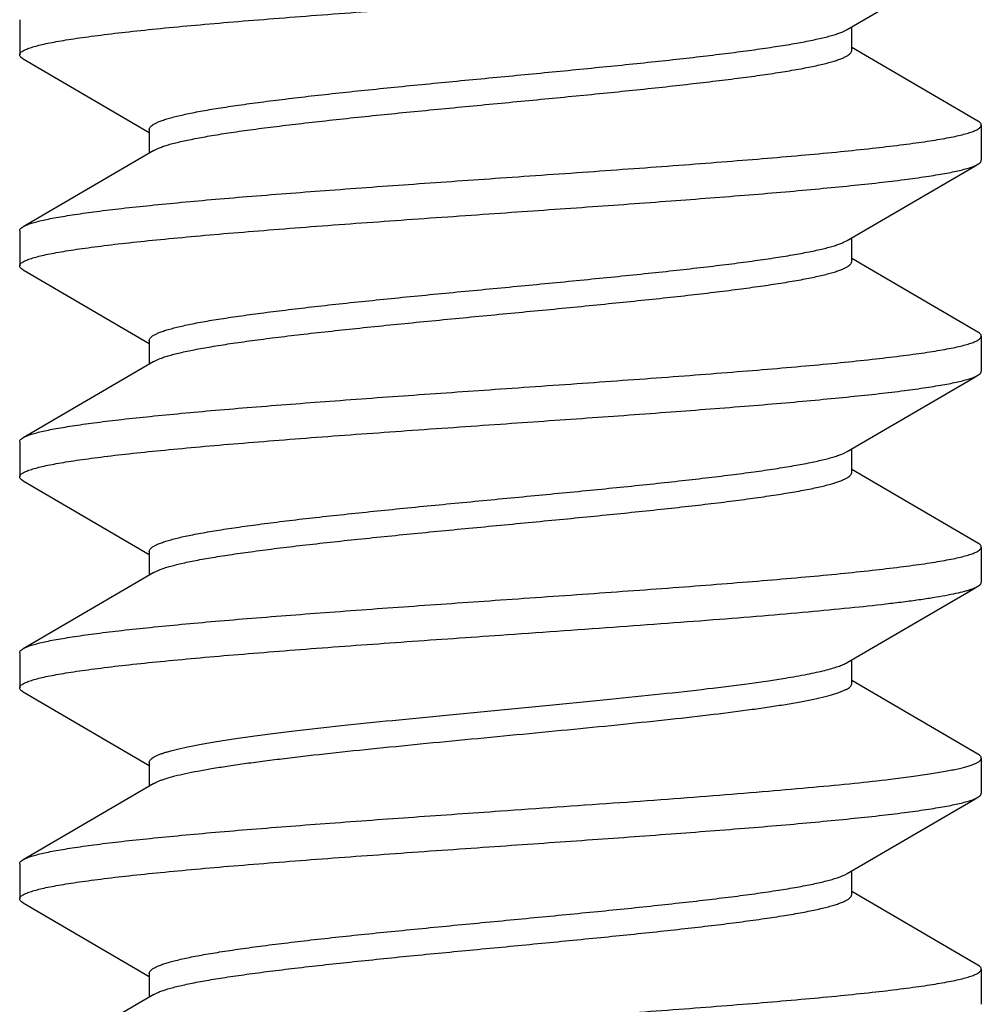
# Model space of a CAD drawing. Units: inches. Extents: x 0 to 11, y 0 to 8.5.
# Drawn here: x 3.3 to 3.5, y 2 to 2.2 of the extents above; entities that cross this region are included whole.
import ezdxf

# ---------------------------------------------------------------- set-up
doc = ezdxf.new("R2010")
doc.units = ezdxf.units.IN
doc.header["$LTSCALE"] = 0.605
doc.header["$MEASUREMENT"] = 0
doc.layers.get('0').update_dxf_attribs({"linetype": 'CONTINUOUS'})

msp = doc.modelspace()

# ---------------------------------------------------------------- linework, layer by layer
at = {"color": 7, "linetype": 'CONTINUOUS'}
for p, q in [((3.3413, 2.20435), (3.3413, 2.19741)), ((3.5057, 2.19828), (3.5057, 2.20294)), ((3.50392, 2.20198), (3.50476, 2.2024)), ((3.53061, 2.1843), (3.5057, 2.19883)), ((3.34198, 2.19662), (3.3669, 2.18209)), ((3.5313, 2.1835), (3.5313, 2.17656)), ((3.3669, 2.18263), (3.3669, 2.17798)), ((3.36783, 2.17852), (3.36873, 2.17897)), ((3.3413, 2.16265), (3.3413, 2.15571)), ((3.50395, 2.16029), (3.50476, 2.1607)), ((3.5057, 2.15658), (3.5057, 2.16124)), ((3.53061, 2.1426), (3.5057, 2.15713)), ((3.34198, 2.15492), (3.3669, 2.14039)), ((3.3669, 2.14093), (3.3669, 2.13628)), ((3.5313, 2.1418), (3.5313, 2.13486)), ((3.36783, 2.13682), (3.36888, 2.13733)), ((3.3413, 2.12095), (3.3413, 2.11401)), ((3.5057, 2.11488), (3.5057, 2.11954)), ((3.50409, 2.11865), (3.50476, 2.119)), ((3.53061, 2.1009), (3.5057, 2.11543)), ((3.34198, 2.11322), (3.3669, 2.09869)), ((3.5313, 2.1001), (3.5313, 2.09316)), ((3.3669, 2.09923), (3.3669, 2.09458)), ((3.36783, 2.09512), (3.36903, 2.09569)), ((3.3413, 2.07925), (3.3413, 2.07231)), ((3.5057, 2.07318), (3.5057, 2.07784)), ((3.53061, 2.0592), (3.5057, 2.07373)), ((3.34198, 2.07152), (3.3669, 2.05699)), ((3.3669, 2.05753), (3.3669, 2.05288)), ((3.5313, 2.0584), (3.5313, 2.05146)), ((3.3413, 2.03755), (3.3413, 2.03061)), ((3.50434, 2.03537), (3.50476, 2.0356)), ((3.5057, 2.03148), (3.5057, 2.03614)), ((3.53061, 2.0175), (3.5057, 2.03203)), ((3.34198, 2.02982), (3.3669, 2.01529)), ((3.5313, 2.0167), (3.5313, 2.00976)), ((3.3669, 2.01583), (3.3669, 2.01118)), ((3.36783, 2.01172), (3.36806, 2.01185)), ((3.36806, 2.01185), (3.36846, 2.01205))]:
    msp.add_line(p, q, dxfattribs=at)
for points in [[(3.50476, 2.2024), (3.52956, 2.21685), (3.53061, 2.21747)], [(3.36783, 2.17852), (3.34277, 2.16391), (3.34198, 2.16345)], [(3.50476, 2.1607), (3.52956, 2.17515), (3.53061, 2.17577)], [(3.36783, 2.13682), (3.34277, 2.12221), (3.34198, 2.12175)], [(3.50476, 2.119), (3.52956, 2.13345), (3.53061, 2.13407)], [(3.36783, 2.09512), (3.34277, 2.08051), (3.34198, 2.08005)], [(3.50476, 2.0773), (3.52956, 2.09175), (3.53061, 2.09237)], [(3.36783, 2.05342), (3.34277, 2.03881), (3.34198, 2.03835)], [(3.50476, 2.0356), (3.52956, 2.05005), (3.53061, 2.05067)], [(3.36783, 2.01172), (3.34277, 1.99711), (3.34198, 1.99665)]]:
    msp.add_lwpolyline(points, dxfattribs=at)
for points, knots in [([(3.3413, 2.19741), (3.3413, 2.19747), (3.34132, 2.19759), (3.34141, 2.19775), (3.34156, 2.19792), (3.34176, 2.19808), (3.34202, 2.19824), (3.34234, 2.1984), (3.34271, 2.19856), (3.34331, 2.19879), (3.34421, 2.19907), (3.34545, 2.19939), (3.34692, 2.19972), (3.3486, 2.20004), (3.35048, 2.20036), (3.35258, 2.20069), (3.35488, 2.20101), (3.35832, 2.20146), (3.36309, 2.20201), (3.36934, 2.20266), (3.37622, 2.20331), (3.38369, 2.20395), (3.39166, 2.2046), (3.40307, 2.20548), (3.418, 2.20656), (3.43012, 2.20741), (3.4363, 2.20784)], [0, 0, 0, 0, 0.001722, 0.00364, 0.005897, 0.008584, 0.011752, 0.015431, 0.019642, 0.024396, 0.035561, 0.048951, 0.064555, 0.082352, 0.102313, 0.124406, 0.14858, 0.174776, 0.23299, 0.298528, 0.370759, 0.449016, 0.53254, 0.620527, 0.80659, 1, 1, 1, 1]), ([(3.3669, 2.18263), (3.3669, 2.18269), (3.36691, 2.18279), (3.36697, 2.18294), (3.36706, 2.1831), (3.36724, 2.18331), (3.36757, 2.18357), (3.36808, 2.18387), (3.36872, 2.18417), (3.36951, 2.18447), (3.37043, 2.18477), (3.37149, 2.18507), (3.37269, 2.18537), (3.37401, 2.18567), (3.37547, 2.18597), (3.37765, 2.18639), (3.38068, 2.1869), (3.38466, 2.1875), (3.38907, 2.1881), (3.39387, 2.1887), (3.39902, 2.1893), (3.40647, 2.19012), (3.41631, 2.19113), (3.42854, 2.19232), (3.44103, 2.19351), (3.45336, 2.1947), (3.46335, 2.19571), (3.47095, 2.19652), (3.47626, 2.19713), (3.48123, 2.19773), (3.48584, 2.19833), (3.49003, 2.19893), (3.49378, 2.19952), (3.4966, 2.20004), (3.49862, 2.20046), (3.49994, 2.20076), (3.50113, 2.20106), (3.50219, 2.20136), (3.50311, 2.20166), (3.50367, 2.20187), (3.50392, 2.20198)], [0, 0, 0, 0, 0.001095, 0.00225, 0.003515, 0.00493, 0.008306, 0.012517, 0.017627, 0.023668, 0.03065, 0.038571, 0.047423, 0.057198, 0.067883, 0.079461, 0.1052, 0.134218, 0.166298, 0.201176, 0.23857, 0.278184, 0.36274, 0.452084, 0.543286, 0.633354, 0.719339, 0.759909, 0.798422, 0.834561, 0.86803, 0.89857, 0.925929, 0.9499, 0.960562, 0.970315, 0.979142, 0.987033, 0.993985, 1, 1, 1, 1]), ([(3.34198, 2.19662), (3.34188, 2.19668), (3.3417, 2.1968), (3.34147, 2.19699), (3.34135, 2.19717), (3.3413, 2.19731), (3.3413, 2.19738), (3.3413, 2.19741)], [0, 0, 0, 0, 0.328794, 0.596175, 0.812885, 0.908505, 1, 1, 1, 1]), ([(3.36873, 2.17897), (3.36899, 2.17907), (3.36956, 2.17929), (3.37049, 2.17959), (3.37156, 2.17989), (3.37324, 2.18031), (3.37567, 2.18082), (3.37896, 2.18142), (3.38272, 2.18202), (3.38692, 2.18262), (3.39153, 2.18321), (3.39651, 2.18381), (3.40182, 2.18441), (3.40943, 2.18523), (3.41941, 2.18624), (3.43173, 2.18742), (3.44419, 2.18861), (3.4564, 2.1898), (3.46623, 2.19081), (3.47365, 2.19163), (3.47879, 2.19223), (3.48358, 2.19283), (3.48798, 2.19343), (3.49195, 2.19402), (3.49497, 2.19454), (3.49715, 2.19495), (3.4986, 2.19525), (3.49992, 2.19555), (3.50111, 2.19585), (3.50217, 2.19615), (3.50309, 2.19645), (3.50387, 2.19675), (3.50452, 2.19705), (3.50503, 2.19735), (3.50535, 2.19761), (3.50553, 2.19782), (3.50563, 2.19798), (3.50568, 2.19813), (3.5057, 2.19823), (3.5057, 2.19828)], [0, 0, 0, 0, 0.006095, 0.013128, 0.021097, 0.029995, 0.050538, 0.074634, 0.102095, 0.132719, 0.166265, 0.202455, 0.241007, 0.281604, 0.367589, 0.45761, 0.548725, 0.63795, 0.722373, 0.761913, 0.799242, 0.834049, 0.866062, 0.895025, 0.920704, 0.932255, 0.942919, 0.952677, 0.96151, 0.96941, 0.976373, 0.982402, 0.987506, 0.991711, 0.995079, 0.996491, 0.997753, 0.998906, 1, 1, 1, 1]), ([(3.4363, 2.17308), (3.44247, 2.17351), (3.45459, 2.17436), (3.46952, 2.17544), (3.48094, 2.17632), (3.48891, 2.17697), (3.49637, 2.17761), (3.50326, 2.17826), (3.5095, 2.17891), (3.51427, 2.17946), (3.51772, 2.17991), (3.52001, 2.18023), (3.52211, 2.18056), (3.524, 2.18088), (3.52568, 2.1812), (3.52714, 2.18153), (3.52838, 2.18185), (3.52928, 2.18213), (3.52988, 2.18235), (3.53025, 2.18252), (3.53057, 2.18268), (3.53083, 2.18284), (3.53103, 2.183), (3.53118, 2.18317), (3.53127, 2.18333), (3.5313, 2.18345), (3.5313, 2.1835)], [0, 0, 0, 0, 0.193415, 0.379479, 0.467468, 0.550995, 0.629258, 0.701492, 0.76703, 0.825241, 0.851433, 0.875604, 0.897694, 0.917654, 0.935449, 0.951051, 0.96444, 0.975603, 0.980357, 0.984568, 0.988248, 0.991416, 0.994102, 0.99636, 0.998278, 1, 1, 1, 1]), ([(3.5313, 2.1835), (3.5313, 2.18354), (3.53129, 2.18361), (3.53124, 2.18375), (3.53112, 2.18393), (3.5309, 2.18412), (3.53071, 2.18424), (3.53061, 2.1843)], [0, 0, 0, 0, 0.091496, 0.187119, 0.403836, 0.671217, 1, 1, 1, 1]), ([(3.4363, 2.16614), (3.44201, 2.16654), (3.45324, 2.16732), (3.46963, 2.16851), (3.48269, 2.16951), (3.49246, 2.17033), (3.49914, 2.17093), (3.5053, 2.17153), (3.51089, 2.17212), (3.51588, 2.17272), (3.51962, 2.17323), (3.52228, 2.17365), (3.52402, 2.17395), (3.52558, 2.17424), (3.52695, 2.17454), (3.52813, 2.17484), (3.52913, 2.17514), (3.52994, 2.17543), (3.53041, 2.17565), (3.53061, 2.17577)], [0, 0, 0, 0, 0.180812, 0.355794, 0.519116, 0.594765, 0.665555, 0.730917, 0.79033, 0.843311, 0.889459, 0.909852, 0.928404, 0.94509, 0.959886, 0.972774, 0.983743, 0.992803, 1, 1, 1, 1]), ([(3.53061, 2.17577), (3.53071, 2.17583), (3.5309, 2.17595), (3.53112, 2.17614), (3.53124, 2.17632), (3.53129, 2.17646), (3.5313, 2.17653), (3.5313, 2.17656)], [0, 0, 0, 0, 0.328811, 0.596197, 0.812896, 0.908508, 1, 1, 1, 1]), ([(3.34198, 2.16345), (3.34218, 2.16357), (3.34265, 2.16379), (3.34346, 2.16408), (3.34446, 2.16438), (3.34564, 2.16468), (3.34702, 2.16498), (3.34857, 2.16527), (3.35031, 2.16557), (3.35297, 2.16599), (3.35672, 2.1665), (3.3617, 2.1671), (3.36729, 2.16769), (3.37345, 2.16829), (3.38013, 2.16889), (3.3899, 2.16971), (3.40297, 2.17071), (3.41935, 2.1719), (3.43059, 2.17268), (3.4363, 2.17308)], [0, 0, 0, 0, 0.007197, 0.016257, 0.027226, 0.040114, 0.054909, 0.071594, 0.090146, 0.110538, 0.156682, 0.20966, 0.269074, 0.334436, 0.405227, 0.480875, 0.644196, 0.819186, 1, 1, 1, 1]), ([(3.3413, 2.15571), (3.3413, 2.15577), (3.34132, 2.15589), (3.34141, 2.15605), (3.34156, 2.15622), (3.34176, 2.15638), (3.34202, 2.15654), (3.34234, 2.1567), (3.34271, 2.15686), (3.34331, 2.15709), (3.34421, 2.15737), (3.34545, 2.15769), (3.34692, 2.15802), (3.3486, 2.15834), (3.35048, 2.15866), (3.35258, 2.15899), (3.35488, 2.15931), (3.35832, 2.15976), (3.36309, 2.16031), (3.36933, 2.16096), (3.37622, 2.1616), (3.38368, 2.16225), (3.39166, 2.1629), (3.40307, 2.16378), (3.418, 2.16486), (3.43012, 2.16571), (3.4363, 2.16614)], [0, 0, 0, 0, 0.001722, 0.00364, 0.005897, 0.008583, 0.01175, 0.015429, 0.01964, 0.024394, 0.035559, 0.048948, 0.06455, 0.082345, 0.102306, 0.124399, 0.14857, 0.174763, 0.232973, 0.298505, 0.370734, 0.448996, 0.532523, 0.620517, 0.806591, 1, 1, 1, 1]), ([(3.3413, 2.16265), (3.3413, 2.16269), (3.3413, 2.16276), (3.34135, 2.1629), (3.34147, 2.16308), (3.3417, 2.16327), (3.34188, 2.16339), (3.34198, 2.16345)], [0, 0, 0, 0, 0.091496, 0.187119, 0.403836, 0.671217, 1, 1, 1, 1]), ([(3.3669, 2.14093), (3.3669, 2.14099), (3.36691, 2.14109), (3.36697, 2.14124), (3.36706, 2.1414), (3.36724, 2.14161), (3.36757, 2.14188), (3.36808, 2.14217), (3.36873, 2.14247), (3.36951, 2.14277), (3.37044, 2.14307), (3.3715, 2.14337), (3.37269, 2.14367), (3.37402, 2.14397), (3.37548, 2.14427), (3.37766, 2.14469), (3.3807, 2.1452), (3.38468, 2.1458), (3.38909, 2.1464), (3.3939, 2.147), (3.39905, 2.14761), (3.4065, 2.14843), (3.41635, 2.14944), (3.42859, 2.15063), (3.44109, 2.15182), (3.45342, 2.15301), (3.46341, 2.15401), (3.47102, 2.15483), (3.47632, 2.15543), (3.4813, 2.15603), (3.4859, 2.15664), (3.49009, 2.15723), (3.49383, 2.15783), (3.49665, 2.15835), (3.49866, 2.15877), (3.49998, 2.15907), (3.50117, 2.15937), (3.50222, 2.15967), (3.50313, 2.15997), (3.50369, 2.16018), (3.50395, 2.16029)], [0, 0, 0, 0, 0.001095, 0.00225, 0.003517, 0.004933, 0.008311, 0.012525, 0.017639, 0.023684, 0.030672, 0.038599, 0.047459, 0.057242, 0.067935, 0.079522, 0.105283, 0.134323, 0.166427, 0.201331, 0.23875, 0.27839, 0.362996, 0.452385, 0.543619, 0.633705, 0.719688, 0.760249, 0.798748, 0.834866, 0.868309, 0.898816, 0.926137, 0.950063, 0.960701, 0.970429, 0.979229, 0.987092, 0.994014, 1, 1, 1, 1]), ([(3.36888, 2.13733), (3.36915, 2.13743), (3.36974, 2.13765), (3.37069, 2.13795), (3.37178, 2.13824), (3.37349, 2.13866), (3.37595, 2.13918), (3.37926, 2.13977), (3.38305, 2.14037), (3.38728, 2.14096), (3.3919, 2.14156), (3.39876, 2.14238), (3.40804, 2.14339), (3.41979, 2.14457), (3.43208, 2.14576), (3.44451, 2.14694), (3.45666, 2.14813), (3.46645, 2.14913), (3.47384, 2.14995), (3.47895, 2.15055), (3.48371, 2.15114), (3.48808, 2.15174), (3.49203, 2.15234), (3.49504, 2.15285), (3.4972, 2.15326), (3.49864, 2.15356), (3.49996, 2.15386), (3.50114, 2.15416), (3.50219, 2.15446), (3.50311, 2.15476), (3.50388, 2.15506), (3.50453, 2.15535), (3.50503, 2.15565), (3.50536, 2.15591), (3.50554, 2.15612), (3.50563, 2.15628), (3.50568, 2.15643), (3.5057, 2.15653), (3.5057, 2.15658)], [0, 0, 0, 0, 0.006268, 0.01347, 0.021602, 0.030658, 0.051491, 0.075847, 0.103534, 0.134347, 0.168047, 0.204357, 0.28364, 0.369633, 0.459552, 0.550475, 0.639445, 0.723574, 0.762963, 0.80014, 0.834799, 0.866671, 0.895502, 0.921062, 0.932559, 0.943172, 0.952883, 0.961675, 0.969537, 0.976467, 0.982468, 0.987549, 0.991737, 0.995092, 0.996499, 0.997758, 0.998909, 1, 1, 1, 1]), ([(3.34198, 2.15492), (3.34188, 2.15498), (3.3417, 2.1551), (3.34147, 2.15529), (3.34135, 2.15547), (3.3413, 2.15561), (3.3413, 2.15568), (3.3413, 2.15571)], [0, 0, 0, 0, 0.32882, 0.596213, 0.812907, 0.908513, 1, 1, 1, 1]), ([(3.5313, 2.1418), (3.5313, 2.14184), (3.53129, 2.14191), (3.53124, 2.14205), (3.53112, 2.14223), (3.5309, 2.14242), (3.53071, 2.14254), (3.53061, 2.1426)], [0, 0, 0, 0, 0.091496, 0.187119, 0.403836, 0.671217, 1, 1, 1, 1]), ([(3.4363, 2.13138), (3.44247, 2.13181), (3.45459, 2.13266), (3.46952, 2.13374), (3.48094, 2.13462), (3.48891, 2.13527), (3.49637, 2.13591), (3.50326, 2.13656), (3.5095, 2.13721), (3.51427, 2.13776), (3.51772, 2.13821), (3.52001, 2.13853), (3.52211, 2.13886), (3.524, 2.13918), (3.52568, 2.1395), (3.52714, 2.13983), (3.52838, 2.14015), (3.52928, 2.14043), (3.52988, 2.14065), (3.53025, 2.14082), (3.53057, 2.14098), (3.53083, 2.14114), (3.53103, 2.1413), (3.53118, 2.14147), (3.53127, 2.14163), (3.5313, 2.14175), (3.5313, 2.1418)], [0, 0, 0, 0, 0.193415, 0.379479, 0.467468, 0.550995, 0.629258, 0.701492, 0.76703, 0.825241, 0.851433, 0.875604, 0.897694, 0.917654, 0.935449, 0.951051, 0.96444, 0.975603, 0.980357, 0.984568, 0.988248, 0.991416, 0.994102, 0.99636, 0.998278, 1, 1, 1, 1]), ([(3.53061, 2.13407), (3.53071, 2.13413), (3.5309, 2.13425), (3.53112, 2.13444), (3.53124, 2.13462), (3.53129, 2.13476), (3.5313, 2.13483), (3.5313, 2.13486)], [0, 0, 0, 0, 0.3288, 0.596188, 0.812895, 0.90851, 1, 1, 1, 1]), ([(3.4363, 2.12444), (3.44201, 2.12484), (3.45324, 2.12562), (3.46963, 2.12681), (3.48269, 2.12781), (3.49246, 2.12863), (3.49914, 2.12923), (3.5053, 2.12983), (3.51089, 2.13042), (3.51588, 2.13102), (3.51962, 2.13153), (3.52229, 2.13195), (3.52402, 2.13225), (3.52558, 2.13254), (3.52695, 2.13284), (3.52813, 2.13314), (3.52913, 2.13344), (3.52994, 2.13373), (3.53041, 2.13395), (3.53061, 2.13407)], [0, 0, 0, 0, 0.180812, 0.355806, 0.519139, 0.594789, 0.66558, 0.730939, 0.790348, 0.843324, 0.889466, 0.909858, 0.928409, 0.945093, 0.959888, 0.972775, 0.983743, 0.992803, 1, 1, 1, 1]), ([(3.34198, 2.12175), (3.34218, 2.12187), (3.34265, 2.12209), (3.34346, 2.12238), (3.34446, 2.12268), (3.34564, 2.12298), (3.34702, 2.12328), (3.34857, 2.12357), (3.35031, 2.12387), (3.35297, 2.12429), (3.35672, 2.1248), (3.3617, 2.1254), (3.36729, 2.12599), (3.37345, 2.12659), (3.38013, 2.12719), (3.3899, 2.12801), (3.40297, 2.12901), (3.41935, 2.1302), (3.43059, 2.13098), (3.4363, 2.13138)], [0, 0, 0, 0, 0.007197, 0.016257, 0.027226, 0.040114, 0.054909, 0.071594, 0.090146, 0.110538, 0.156682, 0.20966, 0.269074, 0.334436, 0.405227, 0.480875, 0.644196, 0.819186, 1, 1, 1, 1]), ([(3.3413, 2.11401), (3.3413, 2.11407), (3.34132, 2.11419), (3.34141, 2.11435), (3.34156, 2.11452), (3.34176, 2.11468), (3.34202, 2.11484), (3.34234, 2.115), (3.34271, 2.11516), (3.34331, 2.11539), (3.34421, 2.11567), (3.34545, 2.11599), (3.34692, 2.11632), (3.34859, 2.11664), (3.35048, 2.11696), (3.35258, 2.11729), (3.35488, 2.11761), (3.35832, 2.11806), (3.36309, 2.11861), (3.36933, 2.11926), (3.37622, 2.1199), (3.38368, 2.12055), (3.39165, 2.1212), (3.40307, 2.12208), (3.418, 2.12316), (3.43012, 2.12401), (3.4363, 2.12444)], [0, 0, 0, 0, 0.001722, 0.00364, 0.005897, 0.008584, 0.011751, 0.015431, 0.019642, 0.024396, 0.035559, 0.048947, 0.064549, 0.082344, 0.102302, 0.124392, 0.14856, 0.17475, 0.232956, 0.298487, 0.370716, 0.448979, 0.532508, 0.620504, 0.806584, 1, 1, 1, 1]), ([(3.3413, 2.12095), (3.3413, 2.12099), (3.3413, 2.12106), (3.34135, 2.1212), (3.34147, 2.12138), (3.3417, 2.12157), (3.34188, 2.12169), (3.34198, 2.12175)], [0, 0, 0, 0, 0.091496, 0.187119, 0.403836, 0.671217, 1, 1, 1, 1]), ([(3.3669, 2.09923), (3.3669, 2.09929), (3.36691, 2.09939), (3.36697, 2.09955), (3.36706, 2.0997), (3.36724, 2.09991), (3.36757, 2.10018), (3.36809, 2.10048), (3.36874, 2.10078), (3.36953, 2.10108), (3.37046, 2.10138), (3.37153, 2.10168), (3.37273, 2.10198), (3.37406, 2.10228), (3.37553, 2.10258), (3.37773, 2.103), (3.38078, 2.10352), (3.38479, 2.10412), (3.38922, 2.10472), (3.39405, 2.10532), (3.39924, 2.10593), (3.40672, 2.10675), (3.41662, 2.10776), (3.4289, 2.10896), (3.44144, 2.11015), (3.4538, 2.11134), (3.4638, 2.11235), (3.47141, 2.11318), (3.47671, 2.11378), (3.48167, 2.11438), (3.48625, 2.11498), (3.49042, 2.11558), (3.49413, 2.11618), (3.49693, 2.1167), (3.49891, 2.11712), (3.50021, 2.11742), (3.50138, 2.11772), (3.50241, 2.11803), (3.5033, 2.11833), (3.50384, 2.11854), (3.50409, 2.11865)], [0, 0, 0, 0, 0.001097, 0.002255, 0.003525, 0.004946, 0.008338, 0.01257, 0.017707, 0.02378, 0.030801, 0.038767, 0.04767, 0.0575, 0.068244, 0.079886, 0.105768, 0.134942, 0.167188, 0.202242, 0.239815, 0.279608, 0.364511, 0.454158, 0.545586, 0.635774, 0.721748, 0.762256, 0.800669, 0.836667, 0.869953, 0.900267, 0.927359, 0.951023, 0.961517, 0.971094, 0.979736, 0.987434, 0.994188, 1, 1, 1, 1]), ([(3.34198, 2.11322), (3.34188, 2.11328), (3.3417, 2.1134), (3.34147, 2.11359), (3.34135, 2.11377), (3.3413, 2.11391), (3.3413, 2.11398), (3.3413, 2.11401)], [0, 0, 0, 0, 0.328784, 0.596163, 0.812879, 0.908503, 1, 1, 1, 1]), ([(3.36903, 2.09569), (3.36931, 2.09579), (3.36991, 2.09601), (3.37089, 2.0963), (3.372, 2.0966), (3.37374, 2.09702), (3.37623, 2.09753), (3.37958, 2.09812), (3.38339, 2.09872), (3.38764, 2.09931), (3.39228, 2.09991), (3.39915, 2.10073), (3.40843, 2.10173), (3.42016, 2.10291), (3.43243, 2.10409), (3.44482, 2.10527), (3.45693, 2.10645), (3.46666, 2.10745), (3.47402, 2.10827), (3.4791, 2.10886), (3.48384, 2.10946), (3.48819, 2.11006), (3.49211, 2.11065), (3.4951, 2.11116), (3.49725, 2.11157), (3.49869, 2.11187), (3.49999, 2.11217), (3.50117, 2.11247), (3.50221, 2.11277), (3.50312, 2.11306), (3.5039, 2.11336), (3.50453, 2.11366), (3.50503, 2.11395), (3.50536, 2.11421), (3.50554, 2.11443), (3.50563, 2.11458), (3.50568, 2.11473), (3.5057, 2.11483), (3.5057, 2.11488)], [0, 0, 0, 0, 0.006441, 0.013811, 0.022106, 0.031317, 0.052441, 0.077054, 0.104964, 0.135966, 0.169819, 0.206247, 0.285663, 0.371663, 0.461479, 0.552212, 0.640927, 0.724766, 0.764003, 0.80103, 0.835543, 0.867274, 0.895976, 0.921417, 0.932859, 0.943423, 0.953088, 0.961839, 0.969664, 0.976561, 0.982533, 0.987591, 0.991762, 0.995105, 0.996508, 0.997763, 0.998911, 1, 1, 1, 1]), ([(3.4363, 2.08968), (3.44247, 2.09011), (3.45459, 2.09096), (3.46952, 2.09204), (3.48094, 2.09292), (3.48891, 2.09357), (3.49637, 2.09421), (3.50326, 2.09486), (3.5095, 2.09551), (3.51427, 2.09606), (3.51772, 2.09651), (3.52001, 2.09683), (3.52211, 2.09716), (3.524, 2.09748), (3.52568, 2.0978), (3.52714, 2.09813), (3.52838, 2.09845), (3.52928, 2.09873), (3.52988, 2.09895), (3.53025, 2.09912), (3.53057, 2.09928), (3.53083, 2.09944), (3.53103, 2.0996), (3.53118, 2.09977), (3.53127, 2.09993), (3.5313, 2.10005), (3.5313, 2.1001)], [0, 0, 0, 0, 0.193415, 0.379479, 0.467468, 0.550995, 0.629258, 0.701492, 0.76703, 0.825241, 0.851433, 0.875604, 0.897694, 0.917654, 0.935449, 0.951051, 0.96444, 0.975603, 0.980357, 0.984568, 0.988248, 0.991416, 0.994102, 0.99636, 0.998278, 1, 1, 1, 1]), ([(3.5313, 2.1001), (3.5313, 2.10014), (3.53129, 2.10021), (3.53124, 2.10035), (3.53112, 2.10053), (3.5309, 2.10072), (3.53071, 2.10084), (3.53061, 2.1009)], [0, 0, 0, 0, 0.091496, 0.187119, 0.403836, 0.671217, 1, 1, 1, 1]), ([(3.51334, 2.08902), (3.51445, 2.08915), (3.51658, 2.08941), (3.51961, 2.08983), (3.52231, 2.09025), (3.52466, 2.09066), (3.52667, 2.09107), (3.52811, 2.09143), (3.52908, 2.09172), (3.52968, 2.09193), (3.53018, 2.09214), (3.53048, 2.09229), (3.53061, 2.09237)], [0, 0, 0, 0, 0.191061, 0.364426, 0.519327, 0.65503, 0.771054, 0.867194, 0.907787, 0.943407, 0.974104, 1, 1, 1, 1]), ([(3.53061, 2.09237), (3.53071, 2.09243), (3.5309, 2.09255), (3.53112, 2.09274), (3.53124, 2.09292), (3.53129, 2.09306), (3.5313, 2.09313), (3.5313, 2.09316)], [0, 0, 0, 0, 0.328703, 0.59604, 0.812798, 0.908464, 1, 1, 1, 1]), ([(3.34198, 2.08005), (3.34218, 2.08017), (3.34265, 2.08039), (3.34346, 2.08068), (3.34446, 2.08098), (3.34564, 2.08128), (3.34702, 2.08158), (3.34857, 2.08187), (3.35031, 2.08217), (3.35297, 2.08259), (3.35672, 2.0831), (3.3617, 2.0837), (3.36729, 2.08429), (3.37345, 2.08489), (3.38013, 2.08549), (3.3899, 2.08631), (3.40297, 2.08731), (3.41935, 2.0885), (3.43059, 2.08928), (3.4363, 2.08968)], [0, 0, 0, 0, 0.007197, 0.016257, 0.027226, 0.040114, 0.054909, 0.071594, 0.090146, 0.110538, 0.156682, 0.20966, 0.269074, 0.334436, 0.405227, 0.480875, 0.644196, 0.819186, 1, 1, 1, 1]), ([(3.4363, 2.08274), (3.44371, 2.08326), (3.45471, 2.08403), (3.46914, 2.08508), (3.47937, 2.08586), (3.489, 2.08663), (3.49789, 2.08741), (3.50592, 2.08818), (3.51098, 2.08873), (3.51334, 2.08902)], [0, 0, 0, 0, 0.288606, 0.427882, 0.561219, 0.686771, 0.802781, 0.907698, 1, 1, 1, 1]), ([(3.3413, 2.07231), (3.3413, 2.07237), (3.34132, 2.07249), (3.34141, 2.07265), (3.34156, 2.07282), (3.34176, 2.07298), (3.34202, 2.07314), (3.34234, 2.0733), (3.34271, 2.07346), (3.34331, 2.07369), (3.34421, 2.07397), (3.34545, 2.07429), (3.34692, 2.07462), (3.34859, 2.07494), (3.35048, 2.07526), (3.35258, 2.07559), (3.35488, 2.07591), (3.35832, 2.07636), (3.36309, 2.07691), (3.36933, 2.07756), (3.37622, 2.0782), (3.38368, 2.07885), (3.39166, 2.0795), (3.40307, 2.08038), (3.418, 2.08146), (3.43012, 2.08231), (3.4363, 2.08274)], [0, 0, 0, 0, 0.001722, 0.00364, 0.005897, 0.008584, 0.011752, 0.015432, 0.019643, 0.024397, 0.035559, 0.048946, 0.064548, 0.082343, 0.102302, 0.124391, 0.148561, 0.174753, 0.232961, 0.298495, 0.370727, 0.448991, 0.532522, 0.620517, 0.806588, 1, 1, 1, 1]), ([(3.3413, 2.07925), (3.3413, 2.07929), (3.3413, 2.07936), (3.34135, 2.0795), (3.34147, 2.07968), (3.3417, 2.07987), (3.34188, 2.07999), (3.34198, 2.08005)], [0, 0, 0, 0, 0.091496, 0.187119, 0.403836, 0.671217, 1, 1, 1, 1]), ([(3.49258, 2.07424), (3.49401, 2.07447), (3.49606, 2.07483), (3.49865, 2.07536), (3.5003, 2.07574), (3.50173, 2.07612), (3.50294, 2.0765), (3.50381, 2.07683), (3.50439, 2.07709), (3.50465, 2.07723), (3.50476, 2.0773)], [0, 0, 0, 0, 0.345602, 0.495525, 0.629471, 0.746961, 0.847797, 0.932037, 0.968022, 1, 1, 1, 1]), ([(3.3669, 2.05753), (3.3669, 2.05758), (3.36691, 2.05767), (3.36696, 2.05785), (3.36712, 2.05808), (3.36739, 2.05834), (3.36777, 2.0586), (3.36826, 2.05886), (3.36885, 2.05912), (3.36954, 2.05938), (3.37033, 2.05964), (3.37123, 2.0599), (3.37262, 2.06026), (3.3746, 2.0607), (3.37727, 2.06122), (3.3803, 2.06174), (3.38367, 2.06226), (3.38737, 2.06277), (3.39138, 2.06329), (3.39724, 2.064), (3.40513, 2.06488), (3.41513, 2.06591), (3.42565, 2.06694), (3.43644, 2.06797), (3.44722, 2.069), (3.45773, 2.07003), (3.46771, 2.07106), (3.47692, 2.07209), (3.484, 2.07297), (3.48911, 2.07369), (3.49146, 2.07405), (3.49258, 2.07424)], [0, 0, 0, 0, 0.00103, 0.002102, 0.00451, 0.007447, 0.01103, 0.015319, 0.02035, 0.02614, 0.032697, 0.040019, 0.048102, 0.066516, 0.087869, 0.112048, 0.13891, 0.168304, 0.20006, 0.23398, 0.30749, 0.387054, 0.470735, 0.556483, 0.642205, 0.725804, 0.805231, 0.878551, 0.944029, 0.973305, 1, 1, 1, 1]), ([(3.49258, 2.06904), (3.49358, 2.0692), (3.49546, 2.06952), (3.49809, 2.07004), (3.50005, 2.07048), (3.50142, 2.07084), (3.50231, 2.0711), (3.50309, 2.07135), (3.50377, 2.07161), (3.50435, 2.07187), (3.50483, 2.07212), (3.50521, 2.07238), (3.50548, 2.07264), (3.50563, 2.07287), (3.50569, 2.07305), (3.5057, 2.07314), (3.5057, 2.07318)], [0, 0, 0, 0, 0.21539, 0.405972, 0.570526, 0.642697, 0.708021, 0.766498, 0.818156, 0.863067, 0.901379, 0.933373, 0.959605, 0.981147, 0.990759, 1, 1, 1, 1]), ([(3.34198, 2.07152), (3.34188, 2.07158), (3.3417, 2.0717), (3.34147, 2.07189), (3.34135, 2.07207), (3.3413, 2.07221), (3.3413, 2.07228), (3.3413, 2.07231)], [0, 0, 0, 0, 0.328769, 0.596139, 0.812864, 0.908496, 1, 1, 1, 1]), ([(3.36783, 2.05342), (3.36798, 2.05351), (3.36831, 2.05369), (3.36887, 2.05393), (3.36952, 2.05417), (3.37056, 2.05451), (3.37207, 2.05493), (3.37416, 2.05541), (3.37658, 2.05589), (3.37932, 2.05638), (3.38237, 2.05686), (3.38571, 2.05735), (3.38933, 2.05783), (3.39463, 2.0585), (3.40179, 2.05932), (3.4109, 2.06028), (3.42056, 2.06125), (3.43056, 2.06221), (3.44068, 2.06318), (3.4507, 2.06414), (3.46042, 2.06511), (3.46962, 2.06607), (3.4781, 2.06703), (3.48463, 2.06786), (3.48935, 2.06853), (3.49153, 2.06887), (3.49258, 2.06904)], [0, 0, 0, 0, 0.004156, 0.008969, 0.014455, 0.020618, 0.03497, 0.051991, 0.071622, 0.093781, 0.118352, 0.14521, 0.174227, 0.205246, 0.272621, 0.345921, 0.423579, 0.503942, 0.585291, 0.665889, 0.744011, 0.817982, 0.886241, 0.947371, 0.974832, 1, 1, 1, 1]), ([(3.5313, 2.0584), (3.5313, 2.05844), (3.53129, 2.05851), (3.53124, 2.05865), (3.53112, 2.05883), (3.5309, 2.05902), (3.53071, 2.05914), (3.53061, 2.0592)], [0, 0, 0, 0, 0.091487, 0.187066, 0.403696, 0.671097, 1, 1, 1, 1]), ([(3.51334, 2.05426), (3.5147, 2.05442), (3.51728, 2.05474), (3.52038, 2.05518), (3.52262, 2.05554), (3.5241, 2.0558), (3.52544, 2.05606), (3.52665, 2.05632), (3.52772, 2.05657), (3.52866, 2.05683), (3.52945, 2.05709), (3.5301, 2.05734), (3.53055, 2.05756), (3.53084, 2.05775), (3.531, 2.05788), (3.53113, 2.05801), (3.53122, 2.05814), (3.53128, 2.05827), (3.5313, 2.05836), (3.5313, 2.0584)], [0, 0, 0, 0, 0.220351, 0.414877, 0.50203, 0.582222, 0.655334, 0.721309, 0.780107, 0.831702, 0.876098, 0.913351, 0.943644, 0.956304, 0.967405, 0.977077, 0.985516, 0.993017, 1, 1, 1, 1]), ([(3.4363, 2.04798), (3.44371, 2.0485), (3.45471, 2.04927), (3.46914, 2.05032), (3.47937, 2.05109), (3.48899, 2.05187), (3.49789, 2.05265), (3.50592, 2.05342), (3.51098, 2.05397), (3.51334, 2.05426)], [0, 0, 0, 0, 0.288607, 0.427876, 0.561207, 0.686756, 0.802769, 0.907694, 1, 1, 1, 1]), ([(3.53061, 2.05067), (3.53071, 2.05073), (3.5309, 2.05085), (3.53112, 2.05104), (3.53124, 2.05122), (3.53129, 2.05136), (3.5313, 2.05143), (3.5313, 2.05146)], [0, 0, 0, 0, 0.328758, 0.596121, 0.812852, 0.908491, 1, 1, 1, 1]), ([(3.4363, 2.04104), (3.44201, 2.04144), (3.45324, 2.04222), (3.46963, 2.04341), (3.48269, 2.04441), (3.49246, 2.04523), (3.49914, 2.04583), (3.5053, 2.04643), (3.51089, 2.04702), (3.51588, 2.04762), (3.51962, 2.04813), (3.52228, 2.04855), (3.52402, 2.04885), (3.52558, 2.04914), (3.52695, 2.04944), (3.52813, 2.04974), (3.52913, 2.05004), (3.52994, 2.05033), (3.53041, 2.05055), (3.53061, 2.05067)], [0, 0, 0, 0, 0.180807, 0.355803, 0.51913, 0.594777, 0.665566, 0.730922, 0.790332, 0.843309, 0.889456, 0.909851, 0.928404, 0.945089, 0.959884, 0.972772, 0.983743, 0.992804, 1, 1, 1, 1]), ([(3.34198, 2.03835), (3.34218, 2.03847), (3.34265, 2.03869), (3.34346, 2.03898), (3.34446, 2.03928), (3.34564, 2.03958), (3.34702, 2.03988), (3.34857, 2.04017), (3.35031, 2.04047), (3.35297, 2.04089), (3.35672, 2.0414), (3.3617, 2.042), (3.36729, 2.04259), (3.37345, 2.04319), (3.38013, 2.04379), (3.3899, 2.04461), (3.40297, 2.04561), (3.41935, 2.0468), (3.43059, 2.04758), (3.4363, 2.04798)], [0, 0, 0, 0, 0.007197, 0.016257, 0.027226, 0.040114, 0.054909, 0.071594, 0.090146, 0.110538, 0.156682, 0.20966, 0.269074, 0.334436, 0.405227, 0.480875, 0.644196, 0.819186, 1, 1, 1, 1]), ([(3.3413, 2.03061), (3.3413, 2.03067), (3.34132, 2.03079), (3.34141, 2.03095), (3.34156, 2.03112), (3.34176, 2.03128), (3.34202, 2.03144), (3.34234, 2.0316), (3.34271, 2.03176), (3.34331, 2.03199), (3.34421, 2.03227), (3.34545, 2.03259), (3.34692, 2.03292), (3.3486, 2.03324), (3.35048, 2.03356), (3.35258, 2.03389), (3.35488, 2.03421), (3.35832, 2.03466), (3.36309, 2.03521), (3.36933, 2.03586), (3.37622, 2.0365), (3.38369, 2.03715), (3.39166, 2.0378), (3.40307, 2.03868), (3.418, 2.03976), (3.43012, 2.04061), (3.4363, 2.04104)], [0, 0, 0, 0, 0.001722, 0.003639, 0.005897, 0.008584, 0.011752, 0.015432, 0.019642, 0.024396, 0.035559, 0.048947, 0.064551, 0.082347, 0.102307, 0.124398, 0.148571, 0.174766, 0.232979, 0.298517, 0.37075, 0.449013, 0.532542, 0.620531, 0.806587, 1, 1, 1, 1]), ([(3.3413, 2.03755), (3.3413, 2.03759), (3.3413, 2.03766), (3.34135, 2.0378), (3.34147, 2.03798), (3.3417, 2.03817), (3.34188, 2.03829), (3.34198, 2.03835)], [0, 0, 0, 0, 0.091496, 0.187119, 0.403836, 0.671217, 1, 1, 1, 1]), ([(3.3669, 2.01583), (3.3669, 2.01589), (3.36691, 2.01599), (3.36697, 2.01615), (3.36706, 2.0163), (3.36725, 2.01652), (3.36758, 2.01678), (3.3681, 2.01709), (3.36876, 2.01739), (3.36956, 2.01769), (3.3705, 2.01799), (3.37158, 2.01829), (3.3728, 2.0186), (3.37415, 2.0189), (3.37563, 2.01921), (3.37786, 2.01963), (3.38095, 2.02014), (3.385, 2.02075), (3.38949, 2.02136), (3.39437, 2.02196), (3.3996, 2.02257), (3.40716, 2.0234), (3.41714, 2.02441), (3.42952, 2.02561), (3.44213, 2.02682), (3.45455, 2.02802), (3.46457, 2.02903), (3.47218, 2.02986), (3.47747, 2.03047), (3.48241, 2.03107), (3.48695, 2.03168), (3.49107, 2.03228), (3.49473, 2.03289), (3.49747, 2.03341), (3.4994, 2.03383), (3.50066, 2.03414), (3.50178, 2.03444), (3.50276, 2.03474), (3.50361, 2.03504), (3.50412, 2.03526), (3.50434, 2.03537)], [0, 0, 0, 0, 0.001102, 0.002265, 0.003543, 0.004973, 0.008392, 0.012662, 0.017846, 0.023976, 0.031064, 0.039107, 0.048098, 0.058023, 0.06887, 0.080623, 0.106751, 0.136195, 0.16873, 0.204088, 0.241971, 0.282076, 0.367579, 0.457747, 0.549562, 0.639956, 0.725908, 0.76631, 0.804547, 0.840299, 0.873266, 0.90319, 0.929821, 0.952954, 0.963159, 0.972431, 0.980754, 0.988121, 0.994534, 1, 1, 1, 1]), ([(3.34198, 2.02982), (3.34188, 2.02988), (3.3417, 2.03), (3.34147, 2.03019), (3.34135, 2.03037), (3.3413, 2.03051), (3.3413, 2.03058), (3.3413, 2.03061)], [0, 0, 0, 0, 0.328766, 0.596135, 0.812863, 0.908497, 1, 1, 1, 1]), ([(3.36846, 2.01205), (3.36871, 2.01216), (3.36924, 2.01237), (3.37013, 2.01268), (3.37115, 2.01298), (3.37231, 2.01328), (3.3736, 2.01358), (3.37558, 2.014), (3.37837, 2.01452), (3.38207, 2.01512), (3.38623, 2.01572), (3.39081, 2.01632), (3.39763, 2.01715), (3.4069, 2.01817), (3.41868, 2.01937), (3.43105, 2.02056), (3.44359, 2.02175), (3.45589, 2.02295), (3.4658, 2.02396), (3.4733, 2.02479), (3.47849, 2.02539), (3.48333, 2.02599), (3.48777, 2.0266), (3.49179, 2.0272), (3.49484, 2.02771), (3.49705, 2.02813), (3.49852, 2.02843), (3.49985, 2.02874), (3.50106, 2.02904), (3.50213, 2.02934), (3.50306, 2.02964), (3.50385, 2.02994), (3.5045, 2.03024), (3.50502, 2.03054), (3.50535, 2.0308), (3.50553, 2.03102), (3.50563, 2.03117), (3.50568, 2.03133), (3.5057, 2.03143), (3.5057, 2.03148)], [0, 0, 0, 0, 0.005755, 0.012457, 0.020108, 0.028702, 0.038228, 0.048673, 0.072257, 0.09928, 0.129527, 0.162769, 0.198727, 0.277605, 0.363573, 0.453795, 0.545283, 0.635009, 0.720009, 0.759847, 0.797473, 0.832573, 0.864861, 0.894083, 0.919999, 0.931655, 0.942417, 0.952267, 0.961185, 0.96916, 0.976186, 0.982268, 0.987416, 0.991658, 0.995054, 0.996475, 0.997744, 0.998902, 1, 1, 1, 1]), ([(3.4363, 2.00628), (3.44247, 2.00671), (3.45459, 2.00756), (3.46952, 2.00864), (3.48094, 2.00952), (3.48891, 2.01017), (3.49637, 2.01081), (3.50326, 2.01146), (3.5095, 2.01211), (3.51427, 2.01266), (3.51772, 2.01311), (3.52001, 2.01343), (3.52211, 2.01376), (3.524, 2.01408), (3.52568, 2.0144), (3.52714, 2.01473), (3.52838, 2.01505), (3.52928, 2.01533), (3.52988, 2.01555), (3.53025, 2.01572), (3.53057, 2.01588), (3.53083, 2.01604), (3.53103, 2.0162), (3.53118, 2.01637), (3.53127, 2.01653), (3.5313, 2.01665), (3.5313, 2.0167)], [0, 0, 0, 0, 0.193415, 0.379479, 0.467468, 0.550995, 0.629258, 0.701492, 0.76703, 0.825241, 0.851433, 0.875604, 0.897694, 0.917654, 0.935449, 0.951051, 0.96444, 0.975603, 0.980357, 0.984568, 0.988248, 0.991416, 0.994102, 0.99636, 0.998278, 1, 1, 1, 1]), ([(3.5313, 2.0167), (3.5313, 2.01674), (3.53129, 2.01681), (3.53124, 2.01695), (3.53112, 2.01713), (3.5309, 2.01732), (3.53071, 2.01744), (3.53061, 2.0175)], [0, 0, 0, 0, 0.091496, 0.187119, 0.403836, 0.671217, 1, 1, 1, 1])]:
    msp.add_open_spline(points, degree=3, knots=knots, dxfattribs=at)

doc.saveas('drawing.dxf')
